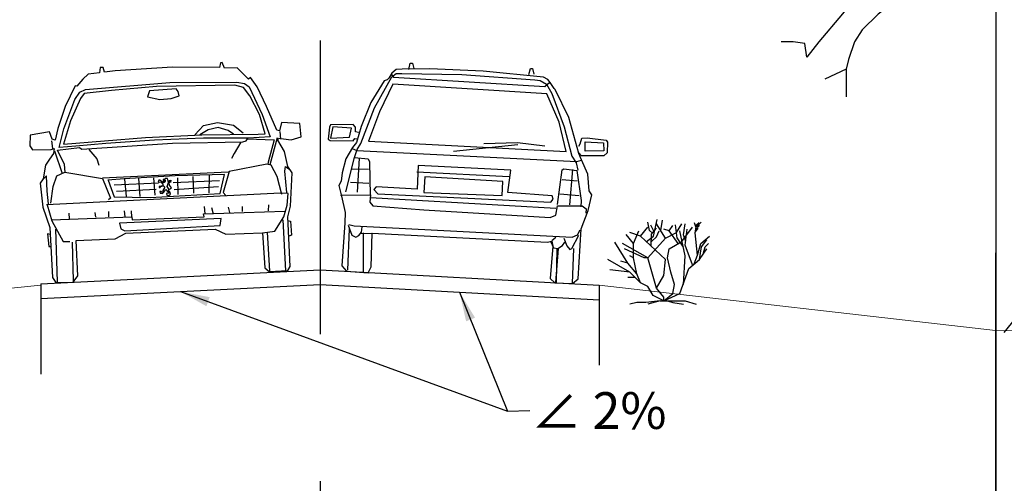
# Model space of a CAD drawing. Units: metres. Extents: x 20679 to 1199321, y 6139605 to 7059399.
# Drawn here: x 565785 to 565792, y 6579169 to 6579172 of the extents above; entities that cross this region are included whole.
import ezdxf

# ---------------------------------------------------------------- set-up
doc = ezdxf.new("R2010")
doc.units = ezdxf.units.M
doc.header["$LTSCALE"] = 4
doc.header["$MEASUREMENT"] = 0
doc.linetypes.add('DASHED', pattern=[0.75, 0.5, -0.25])
doc.layers.get('0').update_dxf_attribs({"lineweight": 0})
doc.layers.add('DP_vormistus', color=250, linetype='Continuous')
doc.layers.add('liikluslahendus', color=7, linetype='Continuous')
doc.styles.get("Standard").update_dxf_attribs({"font": 'TAHOMA.TTF'})
doc.linetypes.add('ZIGZAG', pattern='A,0.00254,-5.08,[131,ltypeshp.shx,S=5.08,R=0,X=-5.08,Y=0],-10.16,[131,ltypeshp.shx,S=5.08,R=180,X=5.08,Y=0],-5.08', length=20.32254)
doc.dimstyles.new('lõike dimstail', dxfattribs={"dimscale": 0.1, "dimtxt": 2.5, "dimasz": 1, "dimexe": 0.18, "dimexo": 0.0625, "dimgap": 0.09, "dimtad": 0, "dimtih": 1, "dimtoh": 1, "dimdec": 1, "dimzin": 0, "dimdsep": 46, "dimtxsty": 'Standard', "dimblk1": 'OBLIQUE', "dimblk2": 'OBLIQUE', "dimsah": 1, "dimcen": 0.09, "dimadec": 0, "dimazin": 0, "dimtfac": 1, "dimtdec": 1, "dimtofl": 0, "dimtmove": 0, "dimatfit": 3, "dimfxl": 1, "dimtolj": 1, "dimtzin": 0, "dimarcsym": 0})

# ---------------------------------------------------------------- blocks, each defined once
blk = doc.blocks.new('LSVEH011')
for points in [[(-0.0802, 0.0351), (-0.0591, 0.0016), (0.0591, -0.0016), (0.0926, 0.0399), (0.092, 0.2796), (0.3582, 0.2791), (0.4321, 0.3147), (1.0422, 0.3147), (1.1134, 0.2769), (1.3612, 0.2742), (1.3661, 0.0345), (1.3957, 0.0081), (1.5221, 0.0092), (1.5388, 0.0378), (1.5388, 0.3763), (1.5599, 0.4459), (1.5815, 0.6737), (1.5545, 0.7174), (1.5366, 0.8206), (1.4951, 0.9004), (1.4994, 0.9129), (1.5868, 0.8967), (1.6554, 0.9145), (1.65, 1.0052), (1.5258, 1.0181), (1.5102, 0.9631), (1.4908, 0.9679), (1.4287, 1.132), (1.3704, 1.2697), (1.3288, 1.3334), (1.3148, 1.3248), (1.2408, 1.4036), (1.1544, 1.4063), (1.1399, 1.4451), (1.1285, 1.4441), (1.1204, 1.4133), (0.8025, 1.4289), (0.4116, 1.4225), (0.3377, 1.416), (0.3312, 1.4489), (0.3091, 1.4489), (0.3031, 1.4133), (0.2254, 1.4068), (0.1881, 1.376), (0.1455, 1.3307), (0.1347, 1.3334), (0.0597, 1.1952), (0.0024, 1.0473), (-0.0197, 0.9695), (-0.0386, 0.9766), (-0.0548, 1.0273), (-0.1881, 1.0117), (-0.1925, 0.9377), (-0.1763, 0.9102), (-0.0499, 0.9069), (-0.0283, 0.9123), (-0.0354, 0.8794), (-0.0629, 0.8421), (-0.092, 0.8011), (-0.1115, 0.711), (-0.1352, 0.6824), (-0.1244, 0.5177), (-0.0812, 0.3773)], [(0.0062, 0.9188), (0.044, 1.0446), (0.1282, 1.2405), (0.1628, 1.288), (0.2027, 1.3042), (0.7787, 1.3248), (1.2338, 1.3075), (1.2872, 1.2961), (1.3159, 1.2724), (1.3957, 1.0802), (1.4443, 0.9253), (1.2937, 0.9231), (0.9903, 0.9355), (0.6562, 0.9388), (0.3258, 0.9307), (0.119, 0.9226)], [(0.0375, 0.9404), (0.5973, 0.9582), (0.9795, 0.9604), (1.3634, 0.9474), (1.4103, 0.9474), (1.379, 1.0791), (1.3185, 1.2098), (1.2786, 1.2697), (1.2208, 1.287), (0.688, 1.3032), (0.3798, 1.2897), (0.1919, 1.2773), (0.1655, 1.2443), (0.091, 1.0953)], [(0.6373, 1.2762), (0.6222, 1.2362), (0.7053, 1.2141), (0.7836, 1.2168), (0.8386, 1.233), (0.8316, 1.2616), (0.8208, 1.2805)], [(0.7358, 0.573), (0.7221, 0.5713), (0.7231, 0.5603), (0.7358, 0.5569), (0.7475, 0.5653), (0.7458, 0.583), (0.7381, 0.5881), (0.7385, 0.5991), (0.7375, 0.6045), (0.7274, 0.6195), (0.7341, 0.6333), (0.7395, 0.647), (0.7321, 0.6731), (0.7174, 0.6741), (0.7147, 0.6707), (0.703, 0.6684), (0.7037, 0.6624), (0.7157, 0.6647), (0.7174, 0.6557), (0.7097, 0.648), (0.7037, 0.6486), (0.7013, 0.6443), (0.6799, 0.665), (0.6725, 0.665), (0.6695, 0.6533), (0.6809, 0.6507), (0.6859, 0.6523), (0.6993, 0.6359), (0.6987, 0.6259), (0.6739, 0.6215), (0.6729, 0.6155), (0.6806, 0.6155), (0.6826, 0.6215), (0.7043, 0.6249), (0.7114, 0.6148), (0.6983, 0.5938), (0.6973, 0.5834), (0.6933, 0.58), (0.6856, 0.5877), (0.6779, 0.5867), (0.6786, 0.5767), (0.694, 0.5733), (0.705, 0.5817), (0.7181, 0.5984), (0.7315, 0.5824), (0.7418, 0.5804)], [(0.3938, 0.3849), (0.4008, 0.345), (0.4257, 0.3315), (1.0756, 0.3374), (1.0853, 0.3854)]]:
    blk.add_lwpolyline(points, close=True)
for points in [[(0.932, 0.962), (0.9952, 1.0235), (1.0897, 1.0381), (1.1992, 1.016), (1.2608, 0.9614)], [(-0.0429, 0.9668), (-0.0391, 0.9123)], [(1.1949, 0.9539), (1.1609, 0.9814), (1.0934, 1.0036), (1.0254, 0.9906), (0.966, 0.9593)], [(1.5167, 0.9058), (1.5145, 0.9577)], [(-0.0256, 0.8967), (0.0175, 0.7407)], [(0.0386, 0.7482), (0.037, 0.8006), (-0.0051, 0.8999), (0.1433, 0.9112), (0.1595, 0.8988), (0.7776, 0.9123), (1.2565, 0.8999), (1.2797, 0.9042), (1.2894, 0.9177), (1.4713, 0.9031), (1.4217, 0.7542), (1.42, 0.7374)], [(0.2076, 0.8956), (0.2594, 0.8297), (0.2702, 0.7844)], [(1.2441, 0.8972), (1.1933, 0.8222), (1.175, 0.7892)], [(1.4924, 0.9166), (1.4335, 0.7336)], [(-0.0672, 0.542), (-0.0472, 0.6543), (-0.0181, 0.7255), (0.037, 0.7482), (0.2918, 0.6937), (0.3404, 0.5566), (0.3263, 0.5458)], [(1.5053, 0.5301), (1.48, 0.6521), (1.4422, 0.732), (1.413, 0.739), (1.155, 0.7018), (1.108, 0.5609), (1.1242, 0.5388)], [(-0.0845, 0.5382), (-0.0899, 0.6257), (-0.0893, 0.7288), (-0.1126, 0.7072)], [(0.2918, 0.6991), (1.1469, 0.7007)], [(0.3285, 0.6813), (0.3647, 0.5663), (0.6092, 0.5496), (1.0875, 0.5539), (1.121, 0.6829), (0.7852, 0.6883), (0.4381, 0.6851), (0.3274, 0.6813)], [(0.4397, 0.6824), (0.4462, 0.5641)], [(0.5358, 0.6829), (0.5401, 0.5598)], [(0.6384, 0.6813), (0.6421, 0.5647)], [(0.8014, 0.6748), (0.7992, 0.5609)], [(0.9056, 0.6797), (0.905, 0.5663)], [(1.0168, 0.6807), (1.0092, 0.563)], [(1.541, 0.5409), (1.5323, 0.6861), (1.5393, 0.7174), (1.5609, 0.7012)], [(0.3679, 0.6467), (0.6697, 0.6478)], [(0.3814, 0.603), (0.6529, 0.6046)], [(0.714, 0.6537), (0.7013, 0.654)], [(0.7432, 0.6001), (0.7562, 0.6085), (0.7445, 0.6266), (0.7435, 0.6433), (0.7428, 0.6587), (0.7549, 0.6604), (0.7529, 0.646), (0.7465, 0.6553)], [(0.7712, 0.6446), (1.0864, 0.6446)], [(0.7749, 0.5971), (1.0778, 0.6035)], [(1.3612, 0.2742), (1.4465, 0.2807), (1.5113, 0.3763), (1.5377, 0.4545), (1.5491, 0.5328), (1.4972, 0.5382), (-0.0985, 0.5328)], [(-0.0942, 0.5328), (-0.0661, 0.4216), (0.003, 0.2786), (0.0499, 0.2759)], [(0.9747, 0.4713), (0.9758, 0.4205)], [(-0.0677, 0.4286), (0.4796, 0.4243), (0.4807, 0.4038), (0.9698, 0.4011), (0.9671, 0.4216), (1.5199, 0.4151)], [(0.0521, 0.4675), (0.0516, 0.4292)], [(0.2275, 0.4653), (0.2313, 0.434)], [(0.322, 0.4664), (0.3193, 0.4308)], [(0.4273, 0.467), (0.43, 0.4259)], [(0.4769, 0.4653), (0.4764, 0.4227)], [(1.0238, 0.4626), (1.0319, 0.42)], [(1.1361, 0.4594), (1.1431, 0.4238)], [(1.2311, 0.4589), (1.2295, 0.4259)], [(1.4119, 0.4621), (1.4076, 0.4222)], [(-0.0445, 0.3638), (-0.0505, 0.0049)], [(1.5043, 0.3574), (1.507, 0.0092)], [(1.5388, 0.3504), (1.5566, 0.346), (1.5588, 0.2489), (1.541, 0.2435)], [(-0.0829, 0.3298), (-0.0996, 0.3336), (-0.0947, 0.2489), (-0.0823, 0.2483)], [(0.0645, 0.2699), (0.0591, 0.007)], [(1.3941, 0.2769), (1.3984, 0.0124)]]:
    blk.add_lwpolyline(points)
blk = doc.blocks.new('LSVEH012')
for points in [[(-0.1069, 0.0351), (-0.074, 0.0016), (0.074, -0.0016), (0.0934, 0.0405), (0.0864, 0.2699), (1.2789, 0.2764), (1.3091, 0.2856), (1.3199, 0.2526), (1.3134, 0.0319), (1.3474, 0.0043), (1.4684, 0.0065), (1.5051, 0.0394), (1.504, 0.3817), (1.5445, 0.5096), (1.5634, 0.6176), (1.5429, 0.6435), (1.5283, 0.7563), (1.4792, 0.8513), (1.4592, 0.8934), (1.3777, 1.1342), (1.2729, 1.3183), (1.2648, 1.3237), (1.2362, 1.3636), (1.219, 1.3841), (1.1898, 1.3966), (0.7774, 1.4138), (0.413, 1.4084), (0.2246, 1.3949), (0.1852, 1.3906), (0.156, 1.3636), (0.1371, 1.3291), (0.1274, 1.3172), (0.1069, 1.3102), (0.0265, 1.1574), (-0.0308, 0.9901), (-0.0561, 0.8794), (-0.081, 0.8448), (-0.1225, 0.7633), (-0.142, 0.6683), (-0.1452, 0.6111), (-0.1587, 0.5792), (-0.1377, 0.5096), (-0.1053, 0.3984), (-0.1036, 0.3298)], [(0.1679, 1.2907), (0.0875, 1.0964), (0.0254, 0.8923), (1.3728, 0.9004), (1.3118, 1.0986), (1.2168, 1.2853)], [(-0.1053, 0.9134), (-0.0966, 0.9755), (-0.2224, 0.976), (-0.2343, 0.8977)], [(1.5002, 0.9112), (1.4964, 0.9744), (1.6222, 0.9749), (1.6276, 0.9204)], [(0.3709, 0.7482), (0.3741, 0.5863), (0.0961, 0.5852), (0.0794, 0.5663), (0.1096, 0.5398), (1.2875, 0.5506), (1.3037, 0.5722), (1.2945, 0.5944), (0.9911, 0.5998), (1.003, 0.7531)], [(0.4227, 0.6726), (0.4222, 0.5657), (0.9539, 0.5765), (0.9544, 0.6716)]]:
    blk.add_lwpolyline(points, close=True)
for points in [[(0.2705, 1.3971), (0.2775, 1.4397), (0.2937, 1.4408), (0.3034, 1.4052)], [(1.0872, 1.4095), (1.0959, 1.4516), (1.1094, 1.4516), (1.1229, 1.4138)], [(-0.0648, 0.7763), (-0.0497, 0.8324), (-0.027, 0.8735), (0.0518, 1.1212), (0.1587, 1.3399), (0.1862, 1.3631), (0.2235, 1.3658), (0.6321, 1.3831), (1.131, 1.375), (1.1666, 1.3733), (1.213, 1.3501), (1.2524, 1.2891), (1.3485, 1.0673), (1.4122, 0.8718), (1.4451, 0.8281), (1.4581, 0.7784)], [(0.1517, 1.3566), (0.1684, 1.3388), (1.2006, 1.335), (1.2335, 1.3647)], [(-0.0459, 0.9474), (-0.068, 0.9523), (-0.0691, 0.9836), (-0.0858, 0.9998), (-0.2408, 0.9901), (-0.2462, 0.9733), (-0.2494, 0.8913), (-0.2354, 0.8816), (-0.0804, 0.8902), (-0.0696, 0.9069), (-0.0561, 0.9053)], [(0.8103, 0.9226), (1.0381, 0.942), (1.2243, 0.9318)], [(1.4554, 0.9415), (1.4635, 0.9582), (1.4743, 0.9976), (1.5099, 1.0014), (1.6389, 0.9928), (1.6497, 0.9814), (1.6519, 0.9075), (1.6303, 0.8875), (1.4781, 0.8783), (1.4592, 0.8961)], [(0.6073, 0.8594), (1.0408, 0.9301)], [(-0.0826, 0.8367), (-0.0497, 0.8259), (1.4478, 0.8373), (1.4792, 0.8481)], [(-0.1085, 0.5393), (-0.0648, 0.7763), (0.0297, 0.772), (0.0405, 0.7525), (0.0588, 0.5236)], [(-0.0308, 0.7747), (-0.0319, 0.542)], [(1.335, 0.5377), (1.3528, 0.7747), (1.3625, 0.7833), (1.4527, 0.7768), (1.4943, 0.5738), (1.4926, 0.5301)], [(1.4214, 0.7817), (1.416, 0.5404)], [(-0.0777, 0.6996), (0.0362, 0.7034)], [(0.3649, 0.7045), (0.9944, 0.7083)], [(1.355, 0.7093), (1.4581, 0.7061)], [(-0.081, 0.6068), (0.0443, 0.6073)], [(1.3453, 0.6116), (1.4781, 0.6068)], [(-0.1452, 0.515), (0.0588, 0.529), (0.0583, 0.4783), (0.0804, 0.4551), (0.4286, 0.4475), (1.2891, 0.4459), (1.3264, 0.4653), (1.3339, 0.528), (1.5024, 0.5371), (1.531, 0.5204), (1.531, 0.4902)], [(0.0599, 0.5101), (1.3242, 0.5118)], [(-0.0767, 0.3185), (-0.0383, 0.3131), (1.4462, 0.3217), (1.4824, 0.3385), (1.4991, 0.3741)], [(1.3912, 0.3115), (1.4144, 0.2602), (1.4365, 0.2359), (1.45, 0.2451), (1.4905, 0.3369)], [(-0.0804, 0.3147), (-0.0507, 0.2472), (-0.0238, 0.2359), (-0.0032, 0.2483), (0.0135, 0.2715), (0.0167, 0.3088)], [(-0.0713, 0.2888), (-0.0675, 0.0076)], [(0.0054, 0.2618), (0.0804, 0.2683)], [(0.0243, 0.2688), (0.041, 0.0027)], [(1.3026, 0.2802), (1.3237, 0.2418), (1.3539, 0.2375), (1.3841, 0.2618), (1.3998, 0.285)], [(1.3091, 0.2915), (1.3366, 0.3147)], [(1.3474, 0.2359), (1.3555, 0.0081)], [(1.3566, 0.2386), (1.3517, 0.007)], [(1.4613, 0.244), (1.464, 0.0065)]]:
    blk.add_lwpolyline(points)
blk = doc.blocks.new('_Oblique')
at = {"color": 0, "linetype": 'ByBlock', "lineweight": -2}
blk.add_line((-0.5, -0.5), (0.5, 0.5), dxfattribs=at)
blk = doc.blocks.new('*U85')
for p, q in [((-12.471, 19.775), (-12.898, 22.044)), ((-11.28, 19.619), (-12.104, 21.184)), ((-11.433, 18.289), (-10.457, 22.749)), ((-8.16, 17.76), (-10.56, 21.6)), ((-9.48, 19.775), (-8.992, 22.592)), ((-7.2, 19.68), (-6.24, 21.12)), ((-5.086, 17.741), (-5.513, 21.34)), ((-5.28, 19.2), (-3.84, 21.6)), ((-3.377, 18.602), (-2.888, 21.575)), ((-0.508, 21.888), (-0.081, 20.558)), ((-0.203, 19.149), (0.102, 21.34)), ((0.041, 20.714), (1.384, 22.044)), ((0.102, 21.34), (0.835, 21.888)), ((-16.8, 16.32), (-18.72, 18.72)), ((-14.88, 18.24), (-17.76, 19.2)), ((-16.8, 16.32), (-15.36, 19.68)), ((-14.88, 18.24), (-12.96, 20.64)), ((-11.677, 19.071), (-12.471, 19.775)), ((-12.043, 15.628), (-11.921, 18.836)), ((-11.921, 18.836), (-10.64, 20.401)), ((-10.579, 18.054), (-9.846, 19.697)), ((-7.2, 19.68), (-8.64, 20.16)), ((-8.16, 17.76), (-5.28, 19.2)), ((-4.8, 16.32), (-7.2, 19.68)), ((-2.88, 12.96), (-4.32, 19.68)), ((-3.84, 16.8), (-0.96, 20.64)), ((-2.766, 16.802), (-3.377, 18.602)), ((-2.88, 15.84), (-2.4, 20.16)), ((0.346, 13.203), (-0.203, 19.149)), ((-0.142, 19.384), (0.59, 20.401)), ((-0.02, 20.01), (0.896, 21.105)), ((-18.24, 11.04), (-21.755, 16.655)), ((-12.96, 12.48), (-19.68, 16.32)), ((-16.8, 12.48), (-16.8, 16.32)), ((-8.16, 12), (-14.88, 18.24)), ((-13.325, 16.724), (-11.433, 18.289)), ((-12.96, 12.48), (-8.16, 17.76)), ((-11.982, 16.802), (-10.579, 18.054)), ((-7.2, 14.88), (-3.84, 16.8)), ((-3.377, 15.315), (-5.086, 17.819)), ((-0.96, 10.56), (-2.88, 15.84)), ((0.346, 13.203), (1.323, 16.254)), ((1.323, 16.254), (3.642, 18.289)), ((1.44, 15.36), (2.88, 17.28)), ((2.4, 15.36), (3.36, 16.32)), ((-13.92, 12.48), (-19.2, 14.88)), ((-7.68, 12.48), (-7.2, 14.88)), ((-0.48, 10.8), (0.346, 13.203)), ((0.96, 12), (1.44, 15.36)), ((0.96, 12), (2.88, 14.88)), ((1.92, 13.44), (2.4, 15.36)), ((-17.76, 8.64), (-23.663, 11.961)), ((-18.24, 11.04), (-20.16, 11.52)), ((-15.84, 8.16), (-18.24, 11.04)), ((-16.8, 12.48), (-17.76, 12.96)), ((-15.84, 8.16), (-16.8, 12.48)), ((-12.96, 12.48), (-13.92, 12.48)), ((-10.56, 4.32), (-12.96, 12.48)), ((-8.64, 7.68), (-8.16, 12)), ((-6.72, 8.64), (-7.68, 12.48)), ((-3.36, 5.28), (-2.88, 12.96)), ((-1.92, 9.6), (0.96, 12)), ((-17.76, 8.64), (-23.128, 9.222)), ((-14.88, 5.76), (-17.76, 8.64)), ((-14.88, 5.76), (-15.84, 8.16)), ((-5.76, 5.28), (-6.72, 8.64)), ((-4.32, 2.88), (-1.92, 9.6)), ((-16.32, 7.2), (-18.24, 7.2)), ((-12.96, 4.8), (-14.88, 5.76)), ((-10.56, 4.32), (-8.64, 7.68)), ((-6.24, 2.88), (-5.76, 5.28)), ((-11.52, 2.4), (-12.96, 4.8)), ((-8.64, 1.92), (-10.56, 4.32)), ((-8.64, 0.96), (-4.32, 2.88)), ((-8.64, 0.96), (-6.24, 2.88)), ((-15.84, 0.48), (-17.76, 0)), ((-13.44, 0.48), (-15.84, 0.48)), ((-9.6, 0.96), (-13.44, 0.48)), ((-9.6, 0.96), (-12.96, 0)), ((-8.64, 0.96), (-11.52, 2.4)), ((-9.6, 0.96), (-7.68, 0.96)), ((-8.64, 0.96), (-8.64, 1.92)), ((-8.64, 0.96), (-2.88, 0.96)), ((-7.68, 0.96), (-6.24, 0.48)), ((-6.24, 0.48), (-3.36, 0)), ((-2.88, 0.96), (0, 0))]:
    blk.add_line(p, q)
blk = doc.blocks.new('PSDEW011')
at = {"color": 7, "linetype": 'Continuous'}
for points in [[(0.15188, 0.9632), (0.14798, 0.97439), (0.14267, 0.98727), (0.13512, 0.99287), (0.12785, 0.99847)], [(0.0391, 0.94316), (0.06293, 0.9893)], [(-0.03313, 0.90629), (-0.01101, 0.92278), (-0.00344, 0.93564), (0.00385, 0.95243), (0.00022, 0.9597), (-0.00536, 0.9765)], [(-0.02186, 0.98379), (-0.01659, 0.93566), (0.00015, 0.88947)], [(0.01115, 0.97648), (0.03909, 0.92833)], [(0.02417, 0.84328), (0.03905, 0.88943), (0.0427, 0.9079), (0.05, 0.93), (0.05925, 0.94482), (0.06122, 0.95601), (0.06682, 0.9672)], [(0.08882, 0.85609), (0.0925, 0.89302), (0.10177, 0.92995), (0.10542, 0.94673), (0.11299, 0.96715)], [(0.14259, 0.90053), (0.13337, 0.919), (0.12583, 0.93552), (0.12585, 0.94839), (0.12585, 0.95399), (0.1295, 0.96881)], [(0.19413, 0.9394), (0.19049, 0.95588), (0.1905, 0.96316), (0.19247, 0.97435)], [(-0.02597, 0.78037), (-0.03685, 0.81928), (-0.04606, 0.84139), (-0.048, 0.85818), (-0.0424, 0.86741), (-0.03874, 0.88587), (-0.03872, 0.9063), (-0.04235, 0.92085), (-0.06273, 0.96536)], [(0.15715, 0.90975), (0.17566, 0.95394)], [(0.18681, 0.9114), (0.18515, 0.93182), (0.19607, 0.94105), (0.21651, 0.95586)], [(0.23666, 0.95752), (0.26265, 0.92056)], [(-0.12543, 0.93772), (-0.12545, 0.92093), (-0.11455, 0.90441), (-0.10701, 0.89321), (-0.09975, 0.87474), (-0.09613, 0.86186), (-0.09418, 0.84703), (-0.09419, 0.84144), (-0.09056, 0.83052)], [(-0.0885, 0.93769), (-0.0737, 0.90801), (-0.06644, 0.88954), (-0.06645, 0.87834), (-0.06646, 0.87303)], [(0.07963, 0.89863), (0.07967, 0.9392)], [(0.20164, 0.90774), (0.21284, 0.91893), (0.21816, 0.9262), (0.22377, 0.93542), (0.22011, 0.91696), (0.21646, 0.90046), (0.22008, 0.88562), (0.22006, 0.86352), (0.21444, 0.8431), (0.2052, 0.83387)], [(0.03516, 0.91714), (0.01666, 0.88946)], [(-0.1792, 0.89328), (-0.1627, 0.88767), (-0.15151, 0.88598), (-0.14227, 0.88401), (-0.13305, 0.87673), (-0.12745, 0.87309), (-0.12186, 0.86749), (-0.11459, 0.86384)], [(0.10729, 0.85803), (0.11293, 0.90056)], [(0.16102, 0.86525), (0.16833, 0.9005)], [(0.24416, 0.90211), (0.24218, 0.88), (0.24217, 0.86713), (0.24775, 0.8467)], [(0.30148, 0.85952), (0.30876, 0.86875), (0.31241, 0.87994), (0.30711, 0.89477), (0.32359, 0.8595)], [(0.17555, 0.84118), (0.17949, 0.86719), (0.18677, 0.87446), (0.19238, 0.88565)], [(0.27381, 0.89117), (0.28107, 0.87633), (0.28106, 0.86514), (0.27909, 0.85786), (0.2774, 0.84667)], [(-0.19572, 0.87679), (-0.19406, 0.8656), (-0.18483, 0.85635), (-0.17197, 0.84907), (-0.15714, 0.84346), (-0.14231, 0.84512), (-0.12748, 0.84343), (-0.11629, 0.83978), (-0.11098, 0.83418), (-0.10539, 0.82662)], [(0.02057, 0.87462), (0.00936, 0.85617), (0.0057, 0.84134), (0.00374, 0.83043), (0.00176, 0.81001)], [(0.02578, 0.77305), (0.02968, 0.74702), (0.02966, 0.72492), (0.02964, 0.70645), (0.04254, 0.73973), (0.04983, 0.75624), (0.05545, 0.78225), (0.04987, 0.79345), (0.05913, 0.82646), (0.06838, 0.84324), (0.08156, 0.86897)], [(0.15705, 0.80426), (0.15344, 0.8356), (0.1406, 0.87087)], [(0.3401, 0.86872), (0.33084, 0.84298)], [(-0.0757, 0.86548), (-0.07376, 0.84338), (-0.0665, 0.8305), (-0.05924, 0.81566), (-0.05365, 0.8081), (-0.05169, 0.80278), (-0.0461, 0.79522), (-0.04052, 0.78234), (-0.0369, 0.76555), (-0.03523, 0.75632), (-0.03692, 0.73981), (-0.03526, 0.72862)], [(-0.17218, 0.77106), (-0.18488, 0.80823), (-0.1941, 0.82502), (-0.20136, 0.8379), (-0.2089, 0.8491)], [(-0.0205, 0.65837), (-0.01484, 0.71573), (-0.01118, 0.74174), (-0.0019, 0.7879), (0.01293, 0.78593), (0.02414, 0.80635), (0.03338, 0.81193), (0.0443, 0.82479), (0.04823, 0.83402), (0.04825, 0.85445)], [(0.12567, 0.76176), (0.12569, 0.78778), (0.12012, 0.80989), (0.12013, 0.8264), (0.12016, 0.85438)], [(-0.14858, 0.75633), (-0.17568, 0.77324), (-0.20504, 0.79538), (-0.22181, 0.81386), (-0.23662, 0.83598)], [(0.31629, 0.83544), (0.30703, 0.81531), (0.29219, 0.80245)], [(0.05398, 0.77544), (0.06833, 0.78784), (0.07394, 0.80266), (0.07395, 0.81357), (0.07396, 0.82113), (0.07033, 0.82645), (0.07396, 0.81917)], [(0.17186, 0.78578), (0.17383, 0.8006), (0.17748, 0.80788), (0.18504, 0.8227)], [(0.25523, 0.77646), (0.26617, 0.79856), (0.26981, 0.80975), (0.27179, 0.82821)], [(0.34, 0.76351), (0.34926, 0.78924), (0.3532, 0.80771), (0.36245, 0.82812)], [(-0.22092, 0.81288), (-0.25147, 0.81585)], [(0.02187, 0.49212), (0.03305, 0.47532), (0.0403, 0.44761), (0.04588, 0.43278), (0.05146, 0.4199), (0.05706, 0.41794), (0.068, 0.44759), (0.08118, 0.47891), (0.08122, 0.51417), (0.07368, 0.52901), (0.06447, 0.5584), (0.05721, 0.57519), (0.05529, 0.60849), (0.05894, 0.62695), (0.07016, 0.65269), (0.07745, 0.67115), (0.07747, 0.69353), (0.0831, 0.72123), (0.08676, 0.74529), (0.09236, 0.75815), (0.10356, 0.76374), (0.09802, 0.81551)], [(0.28658, 0.78371), (0.31232, 0.78564), (0.32352, 0.79123), (0.3364, 0.80045), (0.342, 0.80604), (0.34565, 0.81527)], [(-0.0821, 0.57922), (-0.07791, 0.60498), (-0.09438, 0.6383), (-0.10556, 0.65845), (-0.11842, 0.6677), (-0.12568, 0.68449), (-0.12958, 0.69541), (-0.14047, 0.72704), (-0.148, 0.75279), (-0.15161, 0.7749), (-0.15885, 0.81016)], [(-0.10346, 0.80283), (-0.08306, 0.77315)], [(-0.19114, 0.68984), (-0.19225, 0.7047), (-0.21071, 0.71592), (-0.2219, 0.7232), (-0.2384, 0.72518), (-0.24958, 0.74198), (-0.25515, 0.76213), (-0.26241, 0.77892), (-0.28841, 0.80105)], [(-0.18658, 0.78146), (-0.20337, 0.78054)], [(-0.06459, 0.77873), (-0.06097, 0.76194), (-0.05372, 0.73787), (-0.0758, 0.76027)], [(-0.2234, 0.72338), (-0.23668, 0.77134)], [(0.22551, 0.71745), (0.24037, 0.74514), (0.24962, 0.75604), (0.25886, 0.76163), (0.27537, 0.76721)], [(0.30125, 0.62476), (0.31416, 0.65637), (0.32146, 0.69134), (0.32904, 0.70812), (0.34752, 0.72097), (0.35872, 0.73579), (0.36966, 0.76516)], [(-0.1279, 0.6907), (-0.15728, 0.69935), (-0.17379, 0.70469), (-0.18133, 0.71952), (-0.19585, 0.74192), (-0.2034, 0.75116), (-0.21431, 0.75649)], [(0.16456, 0.75808), (0.16817, 0.73038), (0.16253, 0.69345), (0.16252, 0.67498), (0.15886, 0.65652), (0.18295, 0.68056), (0.19583, 0.69342), (0.20508, 0.70992), (0.19782, 0.72475), (0.20343, 0.74322), (0.21268, 0.75244), (0.21632, 0.75999)], [(0.31889, 0.679), (0.33992, 0.68208), (0.35308, 0.69131), (0.36401, 0.70417), (0.37325, 0.71535), (0.37718, 0.73018), (0.37888, 0.74305), (0.38812, 0.75227), (0.39932, 0.76149)], [(-0.27445, 0.70054), (-0.28849, 0.72159), (-0.30133, 0.75126)], [(-0.03148, 0.58255), (-0.0278, 0.63263), (-0.037, 0.66202), (-0.05011, 0.70457), (-0.05932, 0.72864), (-0.07777, 0.74712), (-0.10351, 0.74911), (-0.1368, 0.75278)], [(0.0666, 0.73971), (0.07389, 0.7509)], [(-0.20429, 0.68311), (-0.21828, 0.69745), (-0.24039, 0.69384), (-0.27172, 0.69947), (-0.29941, 0.7104), (-0.3106, 0.71965), (-0.31786, 0.73449), (-0.32177, 0.74568)], [(0.14043, 0.68983), (0.14772, 0.70633), (0.14773, 0.71753), (0.14774, 0.73236), (0.15167, 0.74522)], [(0.06914, 0.65034), (0.09984, 0.67112), (0.11078, 0.70077), (0.11639, 0.71924), (0.122, 0.73406)], [(0.30776, 0.6407), (0.33989, 0.65242), (0.35473, 0.66164), (0.36593, 0.66163), (0.3788, 0.66162), (0.38804, 0.67476), (0.39169, 0.68763), (0.39731, 0.70413), (0.40656, 0.72455), (0.37518, 0.72263)], [(-0.32908, 0.70484), (-0.31066, 0.65501), (-0.29417, 0.64017), (-0.28494, 0.63456), (-0.25892, 0.63286), (-0.24241, 0.63452), (-0.22926, 0.62919), (-0.22927, 0.62527), (-0.25333, 0.62922), (-0.26815, 0.63091), (-0.28297, 0.64939), (-0.29583, 0.65696), (-0.31261, 0.66229), (-0.34588, 0.69758)], [(-0.1258, 0.5625), (-0.1462, 0.58098), (-0.16102, 0.59947), (-0.17387, 0.61795), (-0.17749, 0.63446), (-0.18671, 0.6493), (-0.19985, 0.6661), (-0.20515, 0.68261), (-0.19227, 0.69015), (-0.17213, 0.68454), (-0.15535, 0.67137), (-0.1425, 0.64758), (-0.13497, 0.62714), (-0.12967, 0.60867), (-0.12044, 0.59943), (-0.10562, 0.59018), (-0.07793, 0.57728), (-0.05556, 0.56243), (-0.04466, 0.55123), (-0.03907, 0.54395), (-0.03545, 0.52715), (-0.0335, 0.51624), (-0.02988, 0.49945)], [(-0.00934, 0.61779), (0.00159, 0.63624), (0.0128, 0.65274), (0.02204, 0.66197), (0.02961, 0.67679), (0.03689, 0.68797), (0.02958, 0.65105), (0.0534, 0.686), (0.0349, 0.65468), (0.0573, 0.66585), (0.0388, 0.63061), (0.02396, 0.61971), (0.00351, 0.60294), (-0.01133, 0.58253), (-0.02227, 0.55848), (-0.02229, 0.5347), (-0.01311, 0.4846), (-0.00392, 0.44206), (-0.0059, 0.41436), (-0.00593, 0.38106), (-0.0079, 0.36819), (-0.01711, 0.39786), (-0.02436, 0.42361), (-0.02994, 0.44404), (-0.03355, 0.46979)], [(0.08854, 0.56956), (0.07934, 0.5956), (0.08132, 0.6177), (0.083, 0.62497), (0.0942, 0.63252), (0.09784, 0.63811), (0.10708, 0.64342), (0.11437, 0.65264), (0.12921, 0.66746), (0.13678, 0.67668)], [(0.38956, 0.68011), (0.43058, 0.67836)], [(0.26796, 0.62675), (0.27359, 0.66732)], [(0.39556, 0.63586), (0.42888, 0.66157)], [(-0.17749, 0.63446), (-0.20157, 0.61601), (-0.23125, 0.59953), (-0.25532, 0.59592), (-0.28666, 0.59399), (-0.30875, 0.60688), (-0.31993, 0.61445), (-0.33113, 0.60691), (-0.32556, 0.5792), (-0.31271, 0.56632), (-0.2979, 0.53664), (-0.28673, 0.51816), (-0.27946, 0.51256), (-0.261, 0.5089), (-0.235, 0.48314), (-0.20172, 0.46072), (-0.17403, 0.45706), (-0.14996, 0.45899), (-0.12785, 0.46624), (-0.10938, 0.47182), (-0.08894, 0.47908), (-0.07412, 0.46983), (-0.05958, 0.45694), (-0.0484, 0.45134), (-0.04085, 0.44601), (-0.02994, 0.44404)], [(0.2402, 0.57138), (0.26233, 0.58982), (0.27716, 0.5954), (0.2864, 0.59707), (0.28081, 0.60995), (0.24753, 0.62118), (0.2327, 0.62679), (0.21058, 0.61002), (0.17533, 0.61957), (0.15324, 0.6305)], [(0.11064, 0.55835), (0.12745, 0.57876), (0.13669, 0.58631), (0.14229, 0.59162), (0.14593, 0.59917), (0.14594, 0.60476), (0.16806, 0.61957)], [(0.28245, 0.60617), (0.29369, 0.61749)], [(0.30123, 0.6007), (0.3197, 0.60264), (0.34377, 0.60821), (0.35469, 0.62107), (0.36223, 0.60623), (0.38629, 0.60061), (0.40477, 0.61179), (0.41401, 0.61738), (0.42491, 0.60617), (0.43806, 0.59889), (0.44337, 0.59328)], [(0.09768, 0.46798), (0.10696, 0.51414), (0.11063, 0.54548), (0.11065, 0.57318), (0.11262, 0.58241), (0.12748, 0.61206)], [(0.17729, 0.61397), (0.18091, 0.59354), (0.19405, 0.58233), (0.2125, 0.5714), (0.21781, 0.56216), (0.22702, 0.53977)], [(0.3306, 0.58976), (0.35661, 0.57854), (0.37144, 0.58216), (0.38236, 0.58411), (0.3955, 0.5729), (0.41004, 0.56198), (0.4305, 0.5933)], [(-0.10017, 0.58764), (-0.0964, 0.57534), (-0.08886, 0.56414), (-0.07796, 0.55126), (-0.06873, 0.54565), (-0.06314, 0.54005), (-0.0556, 0.52913)], [(-0.35131, 0.57559), (-0.33845, 0.5627), (-0.32195, 0.55877), (-0.31075, 0.56268), (-0.29788, 0.5663), (-0.27381, 0.56628), (-0.26822, 0.56627), (-0.25704, 0.54947)], [(-0.02795, 0.47538), (-0.0503, 0.50702), (-0.08162, 0.5272), (-0.09813, 0.52358), (-0.12973, 0.54403), (-0.16105, 0.56057), (-0.18875, 0.56256), (-0.23326, 0.54581)], [(0.17528, 0.56221), (0.20126, 0.51769), (0.19005, 0.50287), (0.16429, 0.48275), (0.14217, 0.47158), (0.12342, 0.466), (0.10131, 0.45679)], [(-0.16454, 0.56082), (-0.19074, 0.53654), (-0.22768, 0.52734), (-0.24979, 0.52009), (-0.27022, 0.51647), (-0.27946, 0.51256), (-0.26676, 0.51708)], [(0.25303, 0.53051), (0.28634, 0.53608), (0.3213, 0.51757), (0.36383, 0.51753), (0.38621, 0.51192), (0.39544, 0.51023), (0.41195, 0.51385), (0.44163, 0.53229)], [(-0.26465, 0.48848), (-0.29431, 0.49411), (-0.30521, 0.50727)], [(0.43039, 0.48977), (0.40075, 0.50099), (0.3862, 0.501), (0.37863, 0.49345), (0.35652, 0.4862), (0.3361, 0.49182), (0.32324, 0.4991), (0.24009, 0.45861), (0.21406, 0.44745), (0.16789, 0.44749), (0.12536, 0.44389), (0.10128, 0.43105), (0.08644, 0.41987), (0.06991, 0.39946), (0.0514, 0.35695), (0.05699, 0.34407), (0.05606, 0.32963)], [(-0.26883, 0.46441), (-0.28679, 0.45157), (-0.29799, 0.45158), (-0.32734, 0.48127)], [(-0.17026, 0.43135), (-0.21658, 0.43499), (-0.24791, 0.4423), (-0.26272, 0.4591), (-0.27754, 0.47199)], [(0.12728, 0.40864), (0.17514, 0.42174), (0.20844, 0.42339), (0.22888, 0.43456), (0.26219, 0.453), (0.28794, 0.45857), (0.31592, 0.45658), (0.34725, 0.45095), (0.37692, 0.45288), (0.40631, 0.46405)], [(-0.01448, 0.38939), (-0.02243, 0.39591), (-0.03725, 0.40516), (-0.05038, 0.42196), (-0.05764, 0.44043), (-0.05813, 0.45622)], [(-0.05965, 0.38867), (-0.07614, 0.41079), (-0.08732, 0.42004), (-0.09263, 0.42928), (-0.11866, 0.42007), (-0.14999, 0.42569), (-0.16846, 0.42935), (-0.1869, 0.44979)], [(-0.04688, 0.00028), (-0.03203, 0.01874), (-0.02276, 0.04839), (-0.02274, 0.07441), (-0.02272, 0.09819), (-0.01345, 0.12784), (-0.00614, 0.17037), (-0.00972, 0.23137), (-0.01164, 0.26663), (-0.0116, 0.31084), (-0.01716, 0.34246), (-0.0317, 0.35703), (-0.06499, 0.36098), (-0.07814, 0.36267), (-0.08736, 0.37555), (-0.10387, 0.37948), (-0.12598, 0.37754), (-0.15004, 0.37953), (-0.16487, 0.38122), (-0.18695, 0.39803), (-0.20542, 0.39609), (-0.22584, 0.4073), (-0.25718, 0.40733), (-0.27592, 0.41099), (-0.30165, 0.42752), (-0.31647, 0.43509), (-0.32738, 0.4407)], [(0.03292, 0.34241), (0.08275, 0.36083), (0.1141, 0.37731), (0.13818, 0.38848), (0.1751, 0.38285), (0.22154, 0.37357), (0.25288, 0.3699), (0.28619, 0.38442), (0.29907, 0.39196), (0.32119, 0.40313), (0.33966, 0.41599), (0.35282, 0.42325), (0.36571, 0.43807)], [(0.36143, 0.40098), (0.37857, 0.43078)], [(0.38406, 0.39852), (0.40823, 0.42319)], [(-0.27335, 0.41048), (-0.2888, 0.40176), (-0.29972, 0.39814), (-0.30895, 0.40178), (-0.3165, 0.40179)], [(-0.17235, 0.38691), (-0.18695, 0.4053)], [(0.32382, 0.40497), (0.37854, 0.39916), (0.42471, 0.3938), (0.43786, 0.40106)], [(-0.10765, 0.35156), (-0.14839, 0.3479), (-0.18533, 0.34626), (-0.20939, 0.34265), (-0.22954, 0.34071), (-0.24437, 0.34632), (-0.25918, 0.35725), (-0.27763, 0.38133)], [(0.19006, 0.37986), (0.19914, 0.35316), (0.21592, 0.34224), (0.22878, 0.33299), (0.2436, 0.32738), (0.25647, 0.32541)], [(-0.07096, 0.36174), (-0.10193, 0.35709), (-0.11145, 0.34787), (-0.1207, 0.33333), (-0.13163, 0.31851), (-0.15011, 0.30929), (-0.16495, 0.29811), (-0.17979, 0.2833), (-0.18708, 0.27211), (-0.19269, 0.25561), (-0.19466, 0.24638), (-0.19466, 0.2391), (-0.19468, 0.22064)], [(0.07069, 0.35637), (0.13647, 0.36078), (0.16221, 0.35516), (0.18626, 0.34394), (0.20107, 0.32742), (0.21393, 0.31426), (0.23435, 0.30892), (0.26205, 0.30693), (0.27857, 0.31615), (0.30655, 0.31249), (0.32306, 0.31247), (0.3488, 0.31245), (0.36559, 0.31971)], [(-0.25538, 0.35444), (-0.28325, 0.35559)], [(-0.14105, 0.34856), (-0.17611, 0.32779), (-0.18704, 0.31297), (-0.19824, 0.29815), (-0.22037, 0.27215), (-0.23158, 0.25761), (-0.23353, 0.27048), (-0.24444, 0.27217), (-0.25563, 0.27218)], [(-0.15352, 0.34117), (-0.20549, 0.32586)], [(0.04182, 0.0002), (0.03428, 0.00776), (0.02704, 0.04274), (0.02511, 0.0724), (0.02514, 0.1057), (0.03081, 0.1888), (0.03086, 0.23497), (0.03285, 0.2719), (0.03848, 0.30519), (0.04381, 0.31638), (0.05138, 0.32757), (0.06789, 0.33482), (0.08636, 0.33313), (0.09559, 0.33116), (0.11238, 0.33478), (0.1328, 0.32917), (0.1437, 0.31069), (0.15487, 0.28857), (0.16772, 0.26813), (0.1789, 0.25525), (0.18813, 0.24797), (0.18811, 0.23314), (0.19537, 0.22194), (0.20096, 0.21466), (0.21579, 0.20905)], [(0.09974, 0.33205), (0.10481, 0.32192), (0.10871, 0.29981), (0.11233, 0.27938), (0.11959, 0.27014), (0.13441, 0.25725), (0.14727, 0.24241), (0.16963, 0.21637)], [(0.20285, 0.3256), (0.22147, 0.29578), (0.22677, 0.27927), (0.23793, 0.24232), (0.24547, 0.23112), (0.25469, 0.22188)], [(0.29579, 0.3139), (0.33786, 0.28476)], [(0.14138, 0.24921), (0.1327, 0.222), (0.12875, 0.19066)], [(-0.19466, 0.24638), (-0.21481, 0.23716)]]:
    blk.add_lwpolyline(points, dxfattribs=at)
blk.add_lwpolyline([(0.00898, 0.46611), (0.02379, 0.44595), (0.03104, 0.41796), (0.03466, 0.40341), (0.03661, 0.39781), (0.03296, 0.38466), (0.02736, 0.37544), (0.02008, 0.3774), (0.0201, 0.39587), (0.02012, 0.40874), (0.02012, 0.41434), (0.02181, 0.42553), (0.01259, 0.43645), (0.00701, 0.45324), (0.00701, 0.45884)], close=True, dxfattribs=at)

msp = doc.modelspace()

# ---------------------------------------------------------------- linework, layer by layer
at = {"layer": 'DP_vormistus', "linetype": 'ZIGZAG', "lineweight": 0, "ltscale": 0.03}
for p, q in [((565784.9819, 6579170.2818), (565783.4808, 6579170.1285)), ((565788.7815, 6579170.2813), (565791.4782, 6579169.9726))]:
    msp.add_line(p, q, dxfattribs=at)
at = {"layer": 'DP_vormistus', "lineweight": 0, "ltscale": 5}
msp.add_line((565791.4782, 6579169.9726), (565794.0413, 6579169.9588), dxfattribs=at)
at = {"layer": 'liikluslahendus', "color": 1, "linetype": 'DASHED', "lineweight": 0, "ltscale": 5, "const_width": 0.01}
msp.add_lwpolyline([(565791.4809, 6579166.371), (565791.4825, 6579172.5658)], dxfattribs=at)
at = {"layer": 'liikluslahendus', "linetype": 'DASHED'}
msp.add_lwpolyline([(565786.8815, 6579171.9485), (565786.8815, 6579167.9706)], dxfattribs=at)
at = {"layer": 'liikluslahendus'}
for points in [[(565784.9815, 6579170.2905), (565786.8817, 6579170.386), (565788.7815, 6579170.2813)], [(565784.9815, 6579170.1904), (565786.8815, 6579170.2859), (565788.7815, 6579170.1812)]]:
    msp.add_lwpolyline(points, dxfattribs=at)
at = {"layer": 'liikluslahendus', "color": 30}
for points in [[(565784.9815, 6579170.2905), (565784.9815, 6579169.6771)], [(565788.7815, 6579170.2813), (565788.7815, 6579169.7371)]]:
    msp.add_lwpolyline(points, dxfattribs=at)

# ---------------------------------------------------------------- block references
at = {"layer": 'DP_vormistus', "xscale": 0.02540000000000031, "yscale": 0.0254, "zscale": 0.0254}
msp.add_blockref('*U85', (565789.441, 6579170.1517), dxfattribs=at)
at = {"layer": 'liikluslahendus', "color": 3, "xscale": 7.278087520273402, "yscale": 7.278087520040572, "zscale": 7.278087520196576}
msp.add_blockref('PSDEW011', (565791.88, 6579169.9582), dxfattribs=at)
at = {"layer": 'liikluslahendus'}
for name, p, rotation in [('LSVEH011', (565785.1419, 6579170.3018), 2.624989748113807), ('LSVEH012', (565787.1348, 6579170.3721), 356.670000000005)]:
    msp.add_blockref(name, p, dxfattribs=dict(at, rotation=rotation))

# ---------------------------------------------------------------- texts
at = {"layer": 'DP_vormistus', "lineweight": 0, "ltscale": 5, "insert": (565788.3192, 6579169.5534), "char_height": 0.25, "attachment_point": 1}
msp.add_mtext('{\\fISOCPEUR|b0|i0|c186|p34;∠ }2%', dxfattribs=at)

# ---------------------------------------------------------------- leaders
at = {"layer": 'DP_vormistus', "lineweight": 0, "ltscale": 5}
msp.add_leader([(565785.9315, 6579170.2381), (565788.1573, 6579169.4251), (565788.3102, 6579169.4284)], dimstyle='lõike dimstail', override={"dimasz": 2, "dimgap": 0.09, "dimtad": 0}, dxfattribs=at)
at = {"layer": 'DP_vormistus', "lineweight": 0, "ltscale": 5, "annotation_type": 0, "has_hookline": 1, "hookline_direction": 0, "text_width": 0.881}
msp.add_leader([(565787.8315, 6579170.2335), (565788.1573, 6579169.4251), (565788.3102, 6579169.4284)], dimstyle='lõike dimstail', override={"dimasz": 2, "dimgap": 0.09, "dimtad": 0}, dxfattribs=at)

doc.saveas('drawing.dxf')
